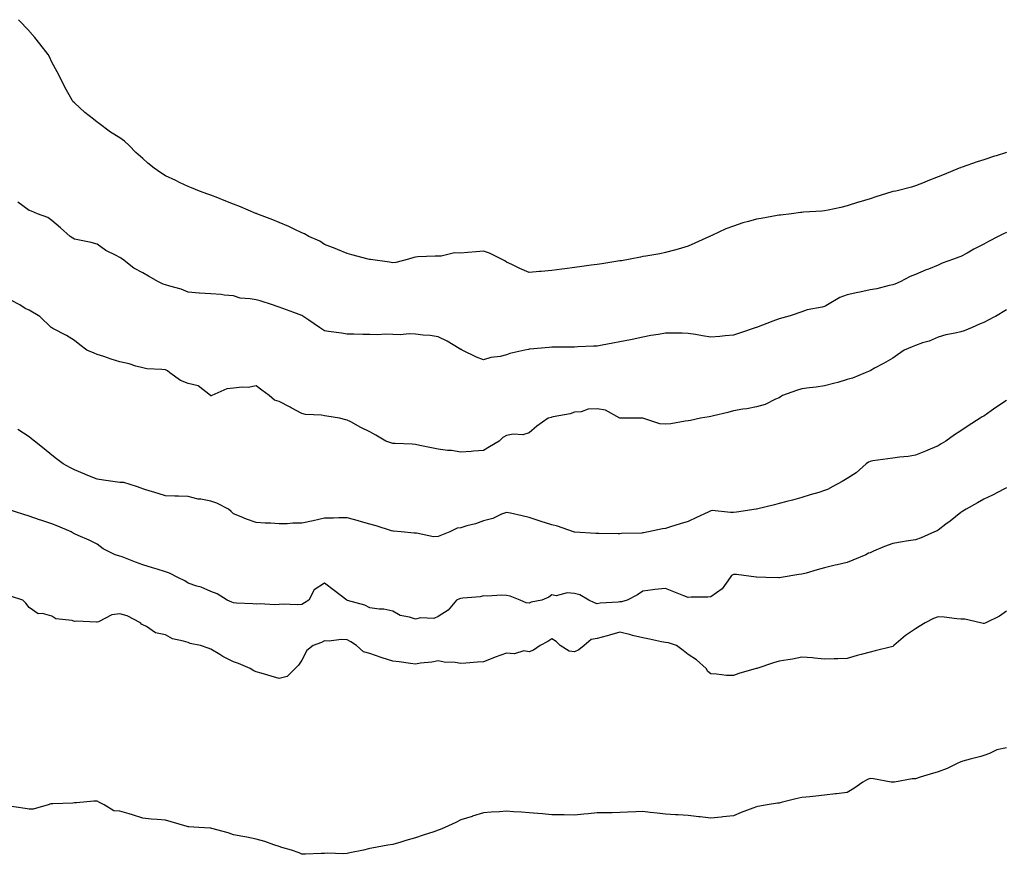
# Model space of a CAD drawing. Units: inches. Extents: x 870803 to 873443, y 7350698 to 7353338.
# Drawn here: x 872544 to 872977, y 7352910 to 7353277 of the extents above; entities that cross this region are included whole.
import ezdxf

# ---------------------------------------------------------------- set-up
doc = ezdxf.new("R2010")
doc.units = ezdxf.units.IN
doc.header["$MEASUREMENT"] = 0
doc.layers.add('Contour_87087350', color=7, linetype='Continuous', true_color=0x4faa99)

msp = doc.modelspace()

# ---------------------------------------------------------------- linework, layer by layer
at = {"layer": 'Contour_87087350'}
for points in [[(872808.05, 7353171.18, 3357), (872807.17, 7353171.04, 3357), (872800.04, 7353169.93, 3357), (872798.05, 7353169.63, 3357), (872795.39, 7353169.26, 3357), (872791.29, 7353168.68, 3357), (872788.05, 7353168.23, 3357), (872783.81, 7353167.68, 3357), (872782.46, 7353167.51, 3357), (872778.05, 7353166.96, 3357), (872773.44, 7353166.53, 3357), (872772.58, 7353166.45, 3357), (872768.05, 7353166.02, 3357), (872764, 7353167.87, 3357), (872760.4, 7353169.57, 3357), (872758.05, 7353170.66, 3357), (872757.33, 7353171.2, 3357), (872755.89, 7353171.92, 3357), (872750.7, 7353174.57, 3357), (872748.05, 7353175.44, 3357), (872744.84, 7353175.13, 3357), (872741.05, 7353174.92, 3357), (872738.05, 7353174.65, 3357), (872735.24, 7353174.73, 3357), (872729.38, 7353173.25, 3357), (872728.05, 7353173.31, 3357), (872726.77, 7353173.2, 3357), (872719.04, 7353172.91, 3357), (872718.05, 7353172.84, 3357), (872717.28, 7353172.69, 3357), (872715.06, 7353171.92, 3357), (872709.43, 7353170.54, 3357), (872708.05, 7353170.39, 3357), (872706.68, 7353170.55, 3357), (872698.23, 7353171.74, 3357), (872698.05, 7353171.76, 3357), (872697.91, 7353171.78, 3357), (872697.22, 7353171.92, 3357), (872690.04, 7353173.91, 3357), (872688.05, 7353174.5, 3357), (872683.76, 7353176.21, 3357), (872682.76, 7353176.63, 3357), (872678.05, 7353178.42, 3357), (872675.93, 7353179.81, 3357), (872671.21, 7353181.92, 3357), (872669.18, 7353183.05, 3357), (872668.05, 7353183.56, 3357), (872664.99, 7353184.98, 3357), (872662.38, 7353186.25, 3357), (872658.05, 7353188.11, 3357), (872655.36, 7353189.23, 3357), (872648.25, 7353191.92, 3357), (872648.11, 7353191.98, 3357), (872648.05, 7353192.01, 3357), (872647.9, 7353192.07, 3357), (872641.11, 7353194.98, 3357), (872638.05, 7353196.18, 3357), (872633.95, 7353197.82, 3357), (872631.09, 7353198.88, 3357), (872628.05, 7353200.04, 3357), (872626.69, 7353200.56, 3357), (872622.98, 7353201.92, 3357), (872619.52, 7353203.39, 3357), (872618.05, 7353203.97, 3357), (872614.23, 7353205.74, 3357), (872612.61, 7353206.48, 3357), (872608.05, 7353208.64, 3357), (872606, 7353209.87, 3357), (872603.1, 7353211.92, 3357), (872600.31, 7353214.18, 3357), (872598.05, 7353216.17, 3357), (872594.97, 7353218.84, 3357), (872592.05, 7353221.92, 3357), (872589.98, 7353223.85, 3357), (872588.05, 7353225.34, 3357), (872583.89, 7353227.76, 3357), (872578.48, 7353231.92, 3357), (872578.25, 7353232.12, 3357), (872578.05, 7353232.28, 3357), (872576.42, 7353233.56, 3357), (872572.6, 7353236.47, 3357), (872568.05, 7353240.7, 3357), (872567.38, 7353241.25, 3357), (872566.97, 7353241.92, 3357), (872565.67, 7353244.3, 3357), (872563.73, 7353247.6, 3357), (872561.76, 7353251.92, 3357), (872560.42, 7353254.29, 3357), (872558.05, 7353258.63, 3357), (872557.01, 7353260.88, 3357), (872556.49, 7353261.92, 3357), (872552.86, 7353266.73, 3357), (872550.55, 7353269.42, 3357), (872548.42, 7353271.92, 3357), (872548.26, 7353272.13, 3357), (872548.05, 7353272.34, 3357), (872543.42, 7353277.29, 3357)], [(872978.05, 7353218.84, 3357), (872973.54, 7353217.41, 3357), (872972.79, 7353217.18, 3357), (872968.05, 7353215.6, 3357), (872965.2, 7353214.77, 3357), (872958.57, 7353212.44, 3357), (872958.05, 7353212.27, 3357), (872957.8, 7353212.17, 3357), (872957.26, 7353211.92, 3357), (872950.71, 7353209.26, 3357), (872948.05, 7353208.17, 3357), (872943.55, 7353206.42, 3357), (872941.84, 7353205.71, 3357), (872938.05, 7353204.19, 3357), (872936.31, 7353203.66, 3357), (872929.42, 7353201.92, 3357), (872928.28, 7353201.69, 3357), (872928.05, 7353201.64, 3357), (872927.63, 7353201.5, 3357), (872920.57, 7353199.4, 3357), (872918.05, 7353198.49, 3357), (872913.14, 7353197.01, 3357), (872913, 7353196.97, 3357), (872908.05, 7353195.34, 3357), (872905.23, 7353194.73, 3357), (872899.68, 7353193.55, 3357), (872898.05, 7353193.19, 3357), (872896.87, 7353193.09, 3357), (872888.73, 7353192.6, 3357), (872888.05, 7353192.54, 3357), (872887.49, 7353192.48, 3357), (872883.46, 7353191.92, 3357), (872878.63, 7353191.34, 3357), (872878.05, 7353191.29, 3357), (872877.27, 7353191.14, 3357), (872870.1, 7353189.87, 3357), (872868.05, 7353189.47, 3357), (872864.61, 7353188.48, 3357), (872862.06, 7353187.91, 3357), (872858.05, 7353186.53, 3357), (872854.62, 7353185.35, 3357), (872848.51, 7353182.38, 3357), (872848.05, 7353182.19, 3357), (872847.85, 7353182.12, 3357), (872847.43, 7353181.92, 3357), (872840.97, 7353179, 3357), (872838.05, 7353177.59, 3357), (872833.64, 7353176.33, 3357), (872832.08, 7353175.95, 3357), (872828.05, 7353174.86, 3357), (872825.61, 7353174.36, 3357), (872819.45, 7353173.32, 3357), (872818.05, 7353173.05, 3357), (872817.11, 7353172.86, 3357), (872812.51, 7353171.92, 3357), (872808.7, 7353171.27, 3357), (872808.05, 7353171.18, 3357)], [(872758.05, 7353129.8, 3358), (872755.29, 7353129.16, 3358), (872751.23, 7353128.74, 3358), (872748.05, 7353127.7, 3358), (872744.98, 7353128.85, 3358), (872738.65, 7353131.92, 3358), (872738.26, 7353132.13, 3358), (872738.05, 7353132.23, 3358), (872737.33, 7353132.64, 3358), (872731.98, 7353135.85, 3358), (872728.05, 7353137.83, 3358), (872724.46, 7353138.33, 3358), (872721.4, 7353138.57, 3358), (872718.05, 7353139, 3358), (872715.27, 7353139.14, 3358), (872711.27, 7353138.7, 3358), (872708.05, 7353138.82, 3358), (872705.09, 7353138.96, 3358), (872701.31, 7353138.66, 3358), (872698.05, 7353138.78, 3358), (872694.89, 7353138.76, 3358), (872690.99, 7353138.98, 3358), (872688.05, 7353138.95, 3358), (872685.58, 7353139.45, 3358), (872679.8, 7353140.17, 3358), (872678.05, 7353140.48, 3358), (872677.1, 7353140.97, 3358), (872675.83, 7353141.92, 3358), (872671.22, 7353145.09, 3358), (872668.05, 7353147.16, 3358), (872664.57, 7353148.44, 3358), (872659.7, 7353150.27, 3358), (872658.05, 7353150.88, 3358), (872657.2, 7353151.07, 3358), (872655.16, 7353151.92, 3358), (872649.74, 7353153.61, 3358), (872648.05, 7353153.99, 3358), (872645.41, 7353154.56, 3358), (872640.95, 7353154.82, 3358), (872638.05, 7353155.74, 3358), (872633.89, 7353156.08, 3358), (872632.53, 7353156.4, 3358), (872628.05, 7353156.65, 3358), (872623.12, 7353156.99, 3358), (872622.94, 7353157.03, 3358), (872618.05, 7353157.48, 3358), (872614.93, 7353158.8, 3358), (872609.95, 7353160.02, 3358), (872608.05, 7353160.64, 3358), (872607.11, 7353160.98, 3358), (872605, 7353161.92, 3358), (872600.6, 7353164.47, 3358), (872598.05, 7353165.93, 3358), (872594.14, 7353168.01, 3358), (872589.19, 7353171.92, 3358), (872588.51, 7353172.38, 3358), (872588.05, 7353172.69, 3358), (872586.37, 7353173.6, 3358), (872581.91, 7353175.78, 3358), (872578.05, 7353178.5, 3358), (872575.45, 7353179.32, 3358), (872569.57, 7353180.4, 3358), (872568.05, 7353180.79, 3358), (872567.36, 7353181.23, 3358), (872566.14, 7353181.92, 3358), (872561.91, 7353185.78, 3358), (872558.05, 7353188.96, 3358), (872556.35, 7353190.22, 3358), (872551.81, 7353191.92, 3358), (872549.13, 7353193, 3358), (872548.05, 7353193.41, 3358), (872543.12, 7353196.99, 3358)], [(872978.05, 7353183.71, 3358), (872976.82, 7353183.15, 3358), (872974.41, 7353181.92, 3358), (872970.22, 7353179.75, 3358), (872968.05, 7353178.59, 3358), (872963.68, 7353176.29, 3358), (872960.74, 7353174.61, 3358), (872958.05, 7353173.11, 3358), (872957.18, 7353172.79, 3358), (872954.8, 7353171.92, 3358), (872949.86, 7353170.11, 3358), (872948.05, 7353169.37, 3358), (872943.74, 7353167.61, 3358), (872942.75, 7353167.23, 3358), (872938.05, 7353165.17, 3358), (872935.69, 7353164.28, 3358), (872931.29, 7353161.92, 3358), (872928.98, 7353160.99, 3358), (872928.05, 7353160.62, 3358), (872926.43, 7353160.3, 3358), (872921.01, 7353158.96, 3358), (872918.05, 7353158.42, 3358), (872913.61, 7353157.48, 3358), (872912.67, 7353157.3, 3358), (872908.05, 7353156.28, 3358), (872904.82, 7353155.15, 3358), (872899.33, 7353151.92, 3358), (872898.54, 7353151.43, 3358), (872898.05, 7353151.15, 3358), (872897, 7353150.87, 3358), (872890.37, 7353149.6, 3358), (872888.05, 7353148.83, 3358), (872883.33, 7353147.2, 3358), (872882.94, 7353147.03, 3358), (872878.05, 7353145.68, 3358), (872875.3, 7353144.67, 3358), (872868.15, 7353141.92, 3358), (872868.08, 7353141.89, 3358), (872868.05, 7353141.88, 3358), (872867.99, 7353141.86, 3358), (872860.56, 7353139.41, 3358), (872858.05, 7353138.5, 3358), (872854.31, 7353138.18, 3358), (872852.04, 7353137.93, 3358), (872848.05, 7353137.62, 3358), (872844.31, 7353138.18, 3358), (872841.2, 7353138.77, 3358), (872838.05, 7353139.28, 3358), (872835.47, 7353139.34, 3358), (872830.63, 7353139.34, 3358), (872828.05, 7353139.39, 3358), (872824.97, 7353138.84, 3358), (872821.65, 7353138.32, 3358), (872818.05, 7353137.65, 3358), (872813.36, 7353136.61, 3358), (872812.6, 7353136.47, 3358), (872808.05, 7353135.54, 3358), (872804.93, 7353135.04, 3358), (872800.22, 7353134.09, 3358), (872798.05, 7353133.72, 3358), (872796.33, 7353133.64, 3358), (872789.48, 7353133.35, 3358), (872788.05, 7353133.29, 3358), (872786.72, 7353133.26, 3358), (872779.43, 7353133.29, 3358), (872778.05, 7353133.26, 3358), (872776.82, 7353133.15, 3358), (872768.45, 7353132.32, 3358), (872768.05, 7353132.29, 3358), (872767.73, 7353132.24, 3358), (872766.25, 7353131.92, 3358), (872759.59, 7353130.38, 3358), (872758.05, 7353129.8, 3358)], [(872748.05, 7353087.82, 3359), (872743.6, 7353087.47, 3359), (872742.61, 7353087.36, 3359), (872738.05, 7353087.01, 3359), (872733.92, 7353087.79, 3359), (872732.18, 7353087.79, 3359), (872728.05, 7353088.35, 3359), (872725.1, 7353088.97, 3359), (872719.97, 7353090, 3359), (872718.05, 7353090.39, 3359), (872716.63, 7353090.5, 3359), (872709.17, 7353090.79, 3359), (872708.05, 7353090.87, 3359), (872707.21, 7353091.08, 3359), (872705.09, 7353091.92, 3359), (872700.6, 7353094.47, 3359), (872698.05, 7353095.94, 3359), (872694.04, 7353097.92, 3359), (872689.66, 7353100.31, 3359), (872688.05, 7353101.16, 3359), (872687.44, 7353101.31, 3359), (872684.64, 7353101.92, 3359), (872679.02, 7353102.89, 3359), (872678.05, 7353103.02, 3359), (872676.68, 7353103.28, 3359), (872669.74, 7353103.61, 3359), (872668.05, 7353104.07, 3359), (872663.36, 7353106.61, 3359), (872662.96, 7353106.83, 3359), (872658.05, 7353109.28, 3359), (872656.07, 7353109.94, 3359), (872653.63, 7353111.92, 3359), (872650.41, 7353114.28, 3359), (872648.05, 7353116.15, 3359), (872644.43, 7353115.54, 3359), (872641.75, 7353115.62, 3359), (872638.05, 7353115.17, 3359), (872635.08, 7353114.89, 3359), (872628.43, 7353111.92, 3359), (872628.18, 7353111.79, 3359), (872628.05, 7353111.79, 3359), (872627.97, 7353111.84, 3359), (872627.88, 7353111.92, 3359), (872622.39, 7353116.26, 3359), (872618.05, 7353117.26, 3359), (872614.64, 7353118.51, 3359), (872610.02, 7353121.92, 3359), (872608.92, 7353122.79, 3359), (872608.05, 7353123.2, 3359), (872606.5, 7353123.47, 3359), (872599.84, 7353123.71, 3359), (872598.05, 7353124.16, 3359), (872595.04, 7353124.93, 3359), (872592.03, 7353125.9, 3359), (872588.05, 7353126.75, 3359), (872584.15, 7353128.02, 3359), (872580.92, 7353129.05, 3359), (872578.05, 7353129.96, 3359), (872576.67, 7353130.54, 3359), (872573.54, 7353131.92, 3359), (872570.39, 7353134.26, 3359), (872568.05, 7353136.12, 3359), (872564.52, 7353138.39, 3359), (872558.47, 7353141.5, 3359), (872558.05, 7353141.73, 3359), (872557.94, 7353141.82, 3359), (872557.81, 7353141.92, 3359), (872552.8, 7353146.67, 3359), (872548.05, 7353149.52, 3359), (872546.39, 7353150.26, 3359), (872544.07, 7353151.92, 3359), (872540, 7353153.87, 3359)], [(872978.05, 7353149.66, 3359), (872973.2, 7353146.76, 3359), (872972.58, 7353146.45, 3359), (872968.05, 7353144.04, 3359), (872966.55, 7353143.42, 3359), (872963.06, 7353141.92, 3359), (872959.49, 7353140.48, 3359), (872958.05, 7353139.97, 3359), (872955.48, 7353139.35, 3359), (872951.35, 7353138.62, 3359), (872948.05, 7353137.67, 3359), (872944.03, 7353135.94, 3359), (872941.21, 7353135.08, 3359), (872938.05, 7353133.94, 3359), (872936.54, 7353133.43, 3359), (872933.13, 7353131.92, 3359), (872930.09, 7353129.88, 3359), (872928.05, 7353128.37, 3359), (872923.93, 7353126.04, 3359), (872920.06, 7353123.93, 3359), (872918.05, 7353122.82, 3359), (872917.44, 7353122.53, 3359), (872915.97, 7353121.92, 3359), (872910.36, 7353119.62, 3359), (872908.05, 7353118.97, 3359), (872903.88, 7353117.75, 3359), (872902.63, 7353117.34, 3359), (872898.05, 7353116.15, 3359), (872894.33, 7353115.64, 3359), (872891.46, 7353115.33, 3359), (872888.05, 7353114.89, 3359), (872885.77, 7353114.2, 3359), (872879.55, 7353111.92, 3359), (872878.66, 7353111.31, 3359), (872878.05, 7353110.94, 3359), (872876.44, 7353110.31, 3359), (872871.91, 7353108.06, 3359), (872868.05, 7353106.99, 3359), (872863.88, 7353106.09, 3359), (872862.02, 7353105.89, 3359), (872858.05, 7353105.16, 3359), (872855.52, 7353104.45, 3359), (872849.19, 7353103.06, 3359), (872848.05, 7353102.77, 3359), (872847.33, 7353102.64, 3359), (872843.52, 7353101.92, 3359), (872839.07, 7353100.9, 3359), (872838.05, 7353100.78, 3359), (872836.77, 7353100.64, 3359), (872830.42, 7353099.55, 3359), (872828.05, 7353099.32, 3359), (872825.56, 7353099.43, 3359), (872818.15, 7353101.92, 3359), (872818.07, 7353101.94, 3359), (872818.02, 7353101.95, 3359), (872808.1, 7353101.97, 3359), (872807.95, 7353102.02, 3359), (872801.67, 7353105.54, 3359), (872798.05, 7353106.17, 3359), (872793.98, 7353105.99, 3359), (872790.95, 7353104.82, 3359), (872788.05, 7353104.57, 3359), (872786.06, 7353103.91, 3359), (872778.67, 7353102.54, 3359), (872778.05, 7353102.37, 3359), (872777.72, 7353102.25, 3359), (872776.44, 7353101.92, 3359), (872771.53, 7353098.44, 3359), (872768.05, 7353095.61, 3359), (872765.25, 7353094.72, 3359), (872761.11, 7353094.98, 3359), (872758.05, 7353094.44, 3359), (872756.46, 7353093.51, 3359), (872754.82, 7353091.92, 3359), (872750.65, 7353089.32, 3359), (872748.05, 7353087.82, 3359)], [(872978.05, 7353109.7, 3360), (872973.33, 7353106.64, 3360), (872971.36, 7353105.23, 3360), (872968.05, 7353102.91, 3360), (872967.42, 7353102.55, 3360), (872966.49, 7353101.92, 3360), (872961.29, 7353098.68, 3360), (872958.05, 7353096.4, 3360), (872955.28, 7353094.69, 3360), (872951.38, 7353091.92, 3360), (872949.31, 7353090.66, 3360), (872948.05, 7353089.84, 3360), (872944.48, 7353088.35, 3360), (872942.5, 7353087.47, 3360), (872938.05, 7353085.76, 3360), (872934.79, 7353085.18, 3360), (872930.98, 7353084.85, 3360), (872928.05, 7353084.4, 3360), (872925.94, 7353084.03, 3360), (872919.34, 7353083.21, 3360), (872918.05, 7353083, 3360), (872917.35, 7353082.62, 3360), (872916.36, 7353081.92, 3360), (872911.99, 7353077.98, 3360), (872908.05, 7353075.4, 3360), (872905.78, 7353074.19, 3360), (872901.66, 7353071.92, 3360), (872899.32, 7353070.66, 3360), (872898.05, 7353070.14, 3360), (872895.49, 7353069.36, 3360), (872891.75, 7353068.22, 3360), (872888.05, 7353067.09, 3360), (872883.97, 7353065.99, 3360), (872881.44, 7353065.31, 3360), (872878.05, 7353064.4, 3360), (872876.05, 7353063.92, 3360), (872868.09, 7353061.96, 3360), (872868.05, 7353061.95, 3360), (872868.02, 7353061.94, 3360), (872867.9, 7353061.92, 3360), (872859.31, 7353060.66, 3360), (872858.05, 7353060.56, 3360), (872856.62, 7353060.49, 3360), (872848.67, 7353061.3, 3360), (872848.05, 7353061.27, 3360), (872846.81, 7353060.68, 3360), (872841.68, 7353058.29, 3360), (872838.05, 7353056.53, 3360), (872834.52, 7353055.46, 3360), (872830.34, 7353054.21, 3360), (872828.05, 7353053.52, 3360), (872826.69, 7353053.28, 3360), (872820.57, 7353051.92, 3360), (872818.46, 7353051.51, 3360), (872818.05, 7353051.53, 3360)], [(872818.05, 7353051.53, 3360), (872817.6, 7353051.47, 3360), (872808.71, 7353051.26, 3360), (872808.05, 7353051.16, 3360), (872807.31, 7353051.18, 3360), (872798.7, 7353051.27, 3360), (872798.05, 7353051.29, 3360), (872797.45, 7353051.32, 3360), (872788.17, 7353051.8, 3360), (872788.05, 7353051.8, 3360), (872787.98, 7353051.85, 3360), (872787.65, 7353051.92, 3360), (872780.57, 7353054.44, 3360), (872778.05, 7353055.1, 3360), (872773.39, 7353056.58, 3360), (872772.87, 7353056.74, 3360), (872768.05, 7353058.29, 3360), (872765.08, 7353058.96, 3360), (872759.83, 7353060.14, 3360), (872758.05, 7353060.54, 3360), (872755.85, 7353059.72, 3360), (872752.15, 7353057.82, 3360), (872748.05, 7353056.84, 3360), (872744.44, 7353055.53, 3360), (872740.72, 7353054.59, 3360), (872738.05, 7353053.76, 3360), (872736.34, 7353053.63, 3360), (872733.24, 7353051.92, 3360), (872729.48, 7353050.48, 3360), (872728.05, 7353049.87, 3360), (872725.97, 7353049.84, 3360), (872718.57, 7353051.4, 3360), (872718.05, 7353051.38, 3360), (872717.55, 7353051.42, 3360), (872711.72, 7353051.92, 3360), (872708.42, 7353052.29, 3360), (872708.05, 7353052.32, 3360), (872707.49, 7353052.48, 3360), (872700.82, 7353054.69, 3360), (872698.05, 7353055.4, 3360), (872693.24, 7353056.73, 3360), (872692.94, 7353056.81, 3360), (872688.05, 7353058.15, 3360), (872684.29, 7353058.16, 3360), (872682.01, 7353057.96, 3360), (872678.05, 7353057.97, 3360), (872673.08, 7353056.89, 3360), (872673.01, 7353056.88, 3360), (872668.05, 7353055.79, 3360), (872664.15, 7353055.82, 3360), (872661.56, 7353055.44, 3360), (872658.05, 7353055.48, 3360), (872654.22, 7353055.75, 3360), (872651.93, 7353055.8, 3360), (872648.05, 7353056.11, 3360), (872643.69, 7353057.56, 3360), (872641.33, 7353058.64, 3360), (872638.05, 7353059.96, 3360), (872637.02, 7353060.89, 3360), (872635.86, 7353061.92, 3360), (872630.66, 7353064.53, 3360), (872628.05, 7353065.54, 3360), (872623.64, 7353066.33, 3360), (872622.48, 7353066.35, 3360), (872618.05, 7353067.56, 3360), (872613.88, 7353067.75, 3360), (872612.26, 7353067.71, 3360), (872608.05, 7353067.89, 3360), (872604.92, 7353068.79, 3360), (872599.46, 7353070.51, 3360), (872598.05, 7353070.93, 3360), (872597.37, 7353071.24, 3360), (872595.31, 7353071.92, 3360), (872589.78, 7353073.66, 3360), (872588.05, 7353073.72, 3360), (872585.94, 7353074.03, 3360), (872580.85, 7353074.72, 3360), (872578.05, 7353075.14, 3360), (872573.24, 7353077.11, 3360), (872572.59, 7353077.38, 3360), (872568.05, 7353079.28, 3360), (872566.29, 7353080.16, 3360), (872563.02, 7353081.92, 3360), (872560.16, 7353084.03, 3360), (872558.05, 7353085.67, 3360), (872554.68, 7353088.55, 3360), (872550.47, 7353091.92, 3360), (872549.1, 7353092.97, 3360), (872548.05, 7353093.71, 3360), (872543.1, 7353096.97, 3360)], [(872978.05, 7353071.39, 3361), (872976.95, 7353070.82, 3361), (872971.88, 7353068.09, 3361), (872968.05, 7353066.3, 3361), (872965.29, 7353064.68, 3361), (872960.35, 7353061.92, 3361), (872958.93, 7353061.04, 3361), (872958.05, 7353060.51, 3361), (872953.27, 7353056.7, 3361), (872951.42, 7353055.29, 3361), (872948.05, 7353052.7, 3361), (872947.53, 7353052.44, 3361), (872946.49, 7353051.92, 3361), (872940.59, 7353049.38, 3361), (872938.05, 7353048.52, 3361), (872933.97, 7353047.84, 3361), (872932.39, 7353047.58, 3361), (872928.05, 7353046.84, 3361), (872924.39, 7353045.58, 3361), (872919.54, 7353043.41, 3361), (872918.05, 7353042.81, 3361), (872917.42, 7353042.55, 3361), (872916.17, 7353041.92, 3361), (872910.5, 7353039.47, 3361), (872908.05, 7353038.5, 3361), (872903.58, 7353037.45, 3361), (872902.71, 7353037.26, 3361), (872898.05, 7353036.11, 3361), (872894.74, 7353035.24, 3361), (872889.99, 7353033.86, 3361), (872888.05, 7353033.32, 3361), (872886.79, 7353033.18, 3361), (872878.92, 7353031.92, 3361), (872878.19, 7353031.78, 3361), (872878.05, 7353031.74, 3361), (872877.87, 7353031.74, 3361), (872872.24, 7353031.92, 3361), (872868.15, 7353032.02, 3361), (872868.05, 7353032.02, 3361), (872867.94, 7353032.03, 3361), (872859.32, 7353033.19, 3361), (872858.05, 7353033.24, 3361), (872857.16, 7353032.81, 3361), (872856.57, 7353031.92, 3361), (872853.03, 7353026.94, 3361), (872848.05, 7353023.44, 3361), (872846.67, 7353023.29, 3361), (872839.35, 7353023.22, 3361), (872838.05, 7353023.11, 3361), (872836.09, 7353023.88, 3361), (872831.7, 7353025.57, 3361), (872828.05, 7353027.07, 3361), (872823.36, 7353026.61, 3361), (872822.54, 7353026.41, 3361), (872818.05, 7353025.83, 3361), (872815.71, 7353024.26, 3361), (872811.21, 7353021.92, 3361), (872808.75, 7353021.22, 3361), (872808.05, 7353021.23, 3361)], [(872808.05, 7353021.23, 3361), (872807.2, 7353021.07, 3361), (872799.32, 7353020.65, 3361), (872798.05, 7353020.31, 3361), (872796.87, 7353020.74, 3361), (872794.38, 7353021.92, 3361), (872790.37, 7353024.24, 3361), (872788.05, 7353024.81, 3361), (872784.84, 7353025.13, 3361), (872779.96, 7353023.83, 3361), (872778.05, 7353024.26, 3361), (872776.78, 7353023.19, 3361), (872773.73, 7353021.92, 3361), (872768.98, 7353020.99, 3361), (872768.05, 7353020.65, 3361), (872766.81, 7353020.68, 3361), (872764.08, 7353021.92, 3361), (872759.77, 7353023.64, 3361), (872758.05, 7353023.97, 3361), (872755.88, 7353024.09, 3361), (872749.77, 7353023.63, 3361), (872748.05, 7353023.76, 3361), (872746.54, 7353023.43, 3361), (872738.96, 7353022.83, 3361), (872738.05, 7353022.67, 3361), (872737.42, 7353022.55, 3361), (872736.19, 7353021.92, 3361), (872732.41, 7353017.56, 3361), (872728.05, 7353014.75, 3361), (872726.13, 7353013.83, 3361), (872720.24, 7353014.11, 3361), (872718.05, 7353013.61, 3361), (872715.49, 7353014.48, 3361), (872711.32, 7353015.18, 3361), (872708.05, 7353017.09, 3361), (872704.1, 7353017.97, 3361), (872702.04, 7353017.93, 3361), (872698.05, 7353018.52, 3361), (872695.86, 7353019.73, 3361), (872688.17, 7353021.8, 3361), (872688.05, 7353021.84, 3361), (872687.99, 7353021.86, 3361), (872687.86, 7353021.92, 3361), (872682.31, 7353026.18, 3361), (872678.05, 7353029.42, 3361), (872673.54, 7353026.43, 3361), (872671.19, 7353021.92, 3361), (872669.28, 7353020.68, 3361), (872668.05, 7353020.08, 3361), (872666.05, 7353019.92, 3361), (872659.79, 7353020.18, 3361), (872658.05, 7353020, 3361), (872655.99, 7353019.86, 3361), (872649.68, 7353020.29, 3361), (872648.05, 7353020.15, 3361), (872646.5, 7353020.37, 3361), (872639.35, 7353020.62, 3361), (872638.05, 7353020.78, 3361), (872637.21, 7353021.08, 3361), (872635.28, 7353021.92, 3361), (872630.8, 7353024.67, 3361), (872628.05, 7353025.81, 3361), (872623.75, 7353027.62, 3361), (872621.82, 7353028.15, 3361), (872618.05, 7353029.44, 3361), (872616.55, 7353030.42, 3361), (872613.54, 7353031.92, 3361), (872609.89, 7353033.76, 3361), (872608.05, 7353034.38, 3361), (872604.46, 7353035.51, 3361), (872602.32, 7353036.19, 3361), (872598.05, 7353037.51, 3361), (872594.82, 7353038.69, 3361), (872589.05, 7353040.92, 3361), (872588.05, 7353041.3, 3361), (872587.51, 7353041.38, 3361), (872586.01, 7353041.92, 3361), (872580.71, 7353044.58, 3361), (872578.05, 7353046.57, 3361), (872574.52, 7353048.39, 3361), (872569.6, 7353050.37, 3361), (872568.05, 7353051.06, 3361), (872567.51, 7353051.38, 3361), (872566.57, 7353051.92, 3361), (872560.66, 7353054.53, 3361), (872558.05, 7353055.55, 3361), (872553.25, 7353057.12, 3361), (872552.64, 7353057.33, 3361), (872548.05, 7353058.87, 3361), (872545.71, 7353059.58, 3361), (872538.43, 7353061.92, 3361)], [(872868.05, 7352991.86, 3362), (872867.96, 7352991.83, 3362), (872860.34, 7352989.63, 3362), (872858.05, 7352988.78, 3362), (872854.96, 7352988.83, 3362), (872850.53, 7352989.44, 3362), (872848.05, 7352989.49, 3362), (872846.72, 7352990.59, 3362), (872845.92, 7352991.92, 3362), (872841.78, 7352995.65, 3362), (872838.05, 7352997.96, 3362), (872835.87, 7352999.74, 3362), (872832.84, 7353001.92, 3362), (872829.32, 7353003.19, 3362), (872828.05, 7353003.34, 3362), (872826.33, 7353003.64, 3362), (872820.96, 7353004.83, 3362), (872818.05, 7353005.29, 3362), (872813.53, 7353006.44, 3362), (872812.76, 7353006.63, 3362), (872808.05, 7353007.89, 3362), (872803.49, 7353006.48, 3362), (872802.36, 7353006.23, 3362), (872798.05, 7353005.07, 3362), (872795.37, 7353004.6, 3362), (872792.3, 7353001.92, 3362), (872789.87, 7353000.1, 3362), (872788.05, 7352999.26, 3362), (872785.62, 7352999.49, 3362), (872781.67, 7353001.92, 3362), (872779.91, 7353003.78, 3362), (872778.05, 7353004.94, 3362), (872776.28, 7353003.69, 3362), (872772.86, 7353001.92, 3362), (872769.99, 7352999.98, 3362), (872768.05, 7352999.14, 3362), (872765.73, 7352999.6, 3362), (872761.65, 7352998.32, 3362), (872758.05, 7352998.6, 3362), (872753.17, 7352996.8, 3362), (872752.77, 7352996.64, 3362), (872748.05, 7352994.78, 3362), (872745.3, 7352994.67, 3362), (872740.27, 7352994.14, 3362), (872738.05, 7352994.03, 3362), (872735.51, 7352994.46, 3362), (872730.71, 7352994.58, 3362), (872728.05, 7352995.23, 3362), (872725.25, 7352994.72, 3362), (872720.32, 7352994.19, 3362), (872718.05, 7352993.83, 3362), (872715.88, 7352994.09, 3362), (872710.88, 7352994.75, 3362), (872708.05, 7352995.08, 3362), (872703.34, 7352996.63, 3362), (872702.9, 7352996.77, 3362), (872698.05, 7352998.39, 3362), (872695.26, 7352999.13, 3362), (872692.19, 7353001.92, 3362), (872689.66, 7353003.53, 3362), (872688.05, 7353004.52, 3362), (872685.34, 7353004.63, 3362), (872680.06, 7353003.93, 3362), (872678.05, 7353004.04, 3362), (872676.65, 7353003.32, 3362), (872673.01, 7353001.92, 3362), (872670.27, 7352999.71, 3362), (872668.05, 7352995.52, 3362), (872666.67, 7352993.3, 3362), (872665.18, 7352991.92, 3362), (872661.69, 7352988.28, 3362), (872658.05, 7352987.49, 3362), (872654.55, 7352988.42, 3362), (872650.2, 7352989.77, 3362), (872648.05, 7352990.38, 3362), (872647.01, 7352990.88, 3362), (872645.27, 7352991.92, 3362), (872640.14, 7352994.01, 3362), (872638.05, 7352994.82, 3362), (872633.29, 7352997.16, 3362), (872631.93, 7352998.04, 3362), (872628.05, 7353000.38, 3362), (872626.9, 7353000.78, 3362), (872623.5, 7353001.92, 3362), (872618.99, 7353002.86, 3362), (872618.05, 7353003.24, 3362), (872616.01, 7353003.96, 3362), (872611.11, 7353004.98, 3362), (872608.05, 7353006.69, 3362), (872603.71, 7353007.58, 3362), (872599.66, 7353010.31, 3362), (872598.05, 7353011.07, 3362), (872597.46, 7353011.33, 3362), (872597.15, 7353011.92, 3362), (872591.17, 7353015.04, 3362), (872588.05, 7353015.88, 3362), (872584.47, 7353015.5, 3362), (872578.56, 7353012.43, 3362), (872578.05, 7353012.32, 3362), (872577.74, 7353012.23, 3362), (872568.87, 7353012.74, 3362), (872568.05, 7353012.61, 3362), (872567.03, 7353012.94, 3362), (872559.8, 7353013.67, 3362), (872558.05, 7353014.84, 3362), (872553.98, 7353015.99, 3362), (872552.08, 7353015.95, 3362), (872548.05, 7353018.73, 3362), (872546.69, 7353020.56, 3362), (872545.36, 7353021.92, 3362), (872539.83, 7353023.7, 3362)], [(872978.05, 7353017.02, 3362), (872975.03, 7353014.94, 3362), (872969, 7353011.92, 3362), (872968.25, 7353011.72, 3362), (872968.05, 7353011.67, 3362), (872967.84, 7353011.71, 3362), (872966.72, 7353011.92, 3362), (872959.71, 7353013.58, 3362), (872958.05, 7353013.55, 3362), (872956.3, 7353013.67, 3362), (872950.63, 7353014.5, 3362), (872948.05, 7353014.65, 3362), (872946.04, 7353013.93, 3362), (872942.26, 7353011.92, 3362), (872939.65, 7353010.32, 3362), (872938.05, 7353009.29, 3362), (872933.61, 7353006.36, 3362), (872928.59, 7353001.92, 3362), (872928.3, 7353001.67, 3362), (872928.05, 7353001.52, 3362), (872927.52, 7353001.39, 3362), (872920.28, 7352999.7, 3362), (872918.05, 7352999.11, 3362), (872914.16, 7352998.03, 3362), (872912.45, 7352997.52, 3362), (872908.05, 7352996.33, 3362), (872903.87, 7352996.1, 3362), (872902.28, 7352996.15, 3362), (872898.05, 7352995.96, 3362), (872893.62, 7352996.35, 3362), (872892.69, 7352996.56, 3362), (872888.05, 7352996.87, 3362), (872883.95, 7352996.02, 3362), (872881.87, 7352995.74, 3362), (872878.05, 7352995.04, 3362), (872875.65, 7352994.32, 3362), (872868.22, 7352991.92, 3362), (872868.1, 7352991.87, 3362), (872868.05, 7352991.86, 3362)], [(872978.05, 7352956.9, 3363), (872973.9, 7352956.07, 3363), (872970.56, 7352954.43, 3363), (872968.05, 7352953.6, 3363), (872966.86, 7352953.11, 3363), (872962.14, 7352951.92, 3363), (872958.84, 7352951.13, 3363), (872958.05, 7352950.85, 3363), (872956.09, 7352949.96, 3363), (872952.04, 7352947.93, 3363), (872948.05, 7352946.41, 3363), (872944.55, 7352945.42, 3363), (872940.14, 7352944.01, 3363), (872938.05, 7352943.38, 3363), (872936.59, 7352943.38, 3363), (872928.76, 7352941.92, 3363), (872928.15, 7352941.82, 3363), (872928.05, 7352941.82, 3363), (872927.94, 7352941.81, 3363), (872927.32, 7352941.92, 3363), (872919.52, 7352943.39, 3363), (872918.05, 7352943.42, 3363), (872916.91, 7352943.06, 3363), (872914.87, 7352941.92, 3363), (872910.95, 7352939.02, 3363), (872908.05, 7352937.35, 3363), (872903.28, 7352936.69, 3363), (872902.83, 7352936.7, 3363), (872898.05, 7352936.18, 3363), (872894.22, 7352935.75, 3363), (872891.6, 7352935.47, 3363), (872888.05, 7352935.08, 3363), (872885.38, 7352934.59, 3363), (872879, 7352932.87, 3363), (872878.05, 7352932.66, 3363), (872877.36, 7352932.61, 3363), (872872.8, 7352931.92, 3363), (872868.75, 7352931.22, 3363), (872868.05, 7352931.02, 3363), (872866.56, 7352930.43, 3363), (872861.43, 7352928.54, 3363), (872858.05, 7352927.07, 3363), (872853.35, 7352926.62, 3363), (872852.64, 7352926.51, 3363), (872848.05, 7352926.02, 3363), (872843.37, 7352926.61, 3363), (872842.8, 7352926.67, 3363), (872838.05, 7352927.26, 3363), (872833.65, 7352927.52, 3363), (872832.41, 7352927.56, 3363), (872828.05, 7352927.78, 3363), (872824.39, 7352928.26, 3363), (872821.39, 7352928.58, 3363), (872818.05, 7352928.99, 3363), (872814.98, 7352928.85, 3363), (872811.31, 7352928.66, 3363), (872808.05, 7352928.53, 3363), (872804.56, 7352928.44, 3363), (872801.57, 7352928.4, 3363), (872798.05, 7352928.3, 3363), (872794.04, 7352927.91, 3363), (872792.18, 7352927.78, 3363), (872788.05, 7352927.34, 3363), (872783.55, 7352927.43, 3363), (872782.53, 7352927.44, 3363), (872778.05, 7352927.5, 3363), (872773.99, 7352927.86, 3363), (872771.94, 7352928.03, 3363), (872768.05, 7352928.34, 3363), (872764.75, 7352928.62, 3363), (872761.15, 7352928.82, 3363), (872758.05, 7352929.08, 3363), (872754.97, 7352928.84, 3363), (872751.31, 7352928.66, 3363), (872748.05, 7352928.38, 3363), (872743.1, 7352926.87, 3363), (872742.94, 7352926.82, 3363), (872738.05, 7352925.28, 3363), (872735.79, 7352924.18, 3363), (872730.94, 7352921.92, 3363), (872728.93, 7352921.04, 3363), (872728.05, 7352920.67, 3363), (872726.17, 7352920.05, 3363), (872721.5, 7352918.47, 3363), (872718.05, 7352917.31, 3363), (872713.83, 7352916.14, 3363), (872711.61, 7352915.48, 3363), (872708.05, 7352914.45, 3363), (872705.86, 7352914.11, 3363), (872698.9, 7352912.77, 3363), (872698.05, 7352912.64, 3363), (872697.46, 7352912.51, 3363), (872695.19, 7352911.92, 3363), (872689.26, 7352910.71, 3363), (872688.05, 7352910.46, 3363)], [(872688.05, 7352910.46, 3363), (872686.44, 7352910.31, 3363), (872679.29, 7352910.68, 3363), (872678.05, 7352910.53, 3363), (872676.56, 7352910.43, 3363), (872669.73, 7352910.24, 3363), (872668.05, 7352910.12, 3363), (872666.95, 7352910.82, 3363), (872663.56, 7352911.92, 3363), (872659.33, 7352913.19, 3363), (872658.05, 7352913.5, 3363), (872655.72, 7352914.25, 3363), (872651.85, 7352915.72, 3363), (872648.05, 7352916.77, 3363), (872643.82, 7352917.69, 3363), (872642.05, 7352917.92, 3363), (872638.05, 7352918.66, 3363), (872635.71, 7352919.59, 3363), (872628.52, 7352921.45, 3363), (872628.05, 7352921.61, 3363), (872627.76, 7352921.63, 3363), (872622.73, 7352921.92, 3363), (872618.31, 7352922.18, 3363), (872618.05, 7352922.21, 3363), (872617.65, 7352922.33, 3363), (872610.53, 7352924.4, 3363), (872608.05, 7352925.12, 3363), (872604.47, 7352925.5, 3363), (872601.75, 7352925.62, 3363), (872598.05, 7352926.06, 3363), (872593.64, 7352927.51, 3363), (872592.08, 7352927.89, 3363), (872588.05, 7352929.06, 3363), (872585.42, 7352929.29, 3363), (872581.04, 7352931.92, 3363), (872579.08, 7352932.95, 3363), (872578.05, 7352933.46, 3363), (872576.54, 7352933.43, 3363), (872568.87, 7352932.74, 3363), (872568.05, 7352932.72, 3363), (872567.31, 7352932.66, 3363), (872558.52, 7352932.39, 3363), (872558.05, 7352932.35, 3363), (872557.71, 7352932.26, 3363), (872556.52, 7352931.92, 3363), (872549.92, 7352930.05, 3363), (872548.05, 7352929.97, 3363), (872546.39, 7352930.26, 3363), (872538.47, 7352931.5, 3363)]]:
    msp.add_polyline3d(points, dxfattribs=at)

doc.saveas('drawing.dxf')
